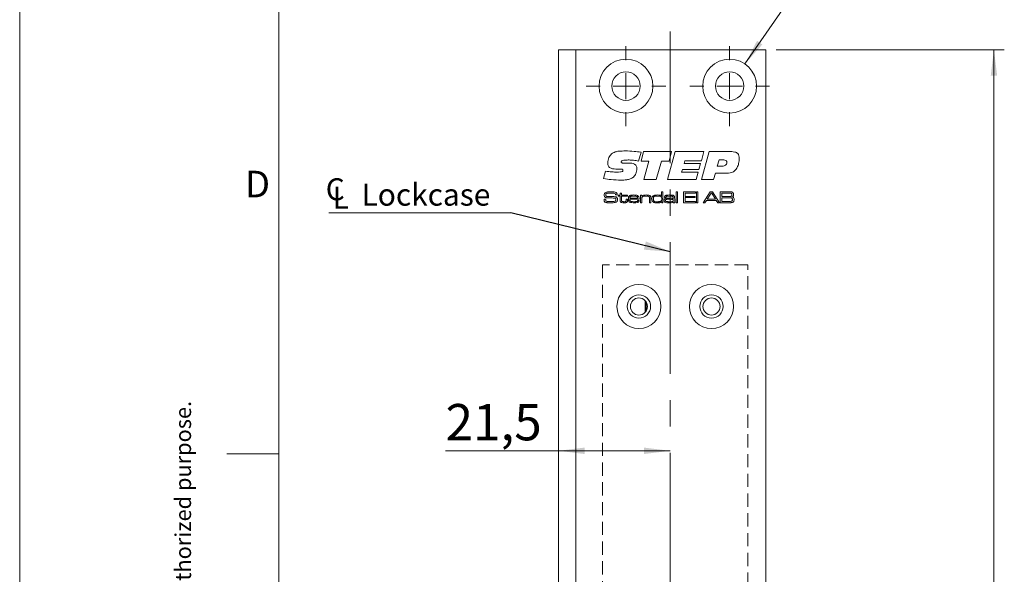
# Model space of a CAD drawing. Units: millimetres. Extents: x 0 to 210, y 0 to 297.
# Drawn here: x 0 to 95, y 143 to 197 of the extents above; entities that cross this region are included whole.
import ezdxf

# ---------------------------------------------------------------- set-up
doc = ezdxf.new("R2010")
doc.units = ezdxf.units.MM
doc.linetypes.add('CENTERX2', pattern=[20.32, 12.7, -2.54, 2.54, -2.54])
doc.linetypes.add('HIDDEN', pattern=[1.905, 1.27, -0.635])
doc.styles.add('SLDTEXTSTYLE0', font='TXT', dxfattribs={"width": 0.75})
doc.styles.add('SLDTEXTSTYLE1', font='TXT', dxfattribs={"width": 0.7})
doc.dimstyles.new('SLDDIMSTYLE0', dxfattribs={"dimtxt": 3.5, "dimasz": 2.5, "dimexe": 0, "dimexo": 0.0625, "dimgap": 0.875, "dimtad": 1, "dimlfac": 2, "dimrnd": 1e-09, "dimzin": 12, "dimdsep": 46, "dimtxsty": 'SLDTEXTSTYLE0', "dimsah": 1, "dimcen": 0.09, "dimadec": 0, "dimazin": 3, "dimtfac": 1, "dimtofl": 0, "dimtmove": 0, "dimatfit": 3, "dimfxl": 0, "dimfrac": 2, "dimtolj": 1, "dimtzin": 12, "dimarcsym": 0})
doc.dimstyles.new('SLDDIMSTYLE1', dxfattribs={"dimtxt": 3.5, "dimasz": 2.5, "dimexe": 0, "dimexo": 0.0625, "dimgap": 0.875, "dimtad": 0, "dimtih": 1, "dimtoh": 1, "dimlfac": 2, "dimrnd": 1e-09, "dimzin": 12, "dimdsep": 46, "dimtxsty": 'SLDTEXTSTYLE0', "dimsah": 1, "dimcen": 0, "dimadec": 0, "dimazin": 3, "dimtfac": 1, "dimtofl": 0, "dimtmove": 0, "dimatfit": 3, "dimfxl": 0, "dimfrac": 2, "dimtolj": 1, "dimtzin": 12, "dimarcsym": 0})
doc.dimstyles.new('SLDDIMSTYLE3', dxfattribs={"dimtxt": 0.18, "dimasz": 2.5, "dimexe": 0, "dimexo": 0.0625, "dimgap": 0, "dimtad": 0, "dimtih": 1, "dimtoh": 1, "dimdec": 0, "dimrnd": 1e-09, "dimzin": 0, "dimdsep": 46, "dimtxsty": 'Standard', "dimsah": 1, "dimcen": 0.09, "dimadec": 0, "dimazin": 0, "dimtfac": 2.5, "dimtdec": 0, "dimtofl": 0, "dimtmove": 0, "dimatfit": 3, "dimfxl": 0, "dimfrac": 2, "dimtolj": 1, "dimtzin": 0, "dimarcsym": 0})

# ---------------------------------------------------------------- blocks, each defined once
blk = doc.blocks.new('_D')
at = {"color": 7, "linetype": 'Continuous', "lineweight": 0}
for p, q in [((72.994, 193.968), (94.994, 193.968)), ((93.994, 193.968), (93.994, 71.468)), ((72.994, 71.468), (94.994, 71.468))]:
    blk.add_line(p, q, dxfattribs=at)
for points in [[(93.994, 193.968), (93.684, 191.468), (94.304, 191.468)], [(93.994, 71.468), (94.304, 73.968), (93.684, 73.968)]]:
    blk.add_solid(points, dxfattribs=at)
at = {"color": 7, "linetype": 'Continuous', "lineweight": 0, "insert": (89.483, 128.722), "char_height": 3.5, "attachment_point": 1, "rotation": 90, "style": 'SLDTEXTSTYLE0'}
blk.add_mtext('245', dxfattribs=at)
blk = doc.blocks.new('_D_5')
at = {"color": 7, "linetype": 'Continuous', "lineweight": 0}
for p, q in [((69.974, 192.606), (76.291, 201.732)), ((76.291, 201.732), (92.284, 201.732))]:
    blk.add_line(p, q, dxfattribs=at)
blk.add_solid([(69.974, 192.606), (71.652, 194.485), (71.142, 194.838)], dxfattribs=at)
at = {"color": 7, "linetype": 'Continuous', "lineweight": 0, "insert": (79.291, 206.244), "char_height": 3.5, "attachment_point": 1, "style": 'SLDTEXTSTYLE1'}
blk.add_mtext('4x M5', dxfattribs=at)
blk = doc.blocks.new('_D_14')
at = {"color": 7, "linetype": 'Continuous', "lineweight": 0}
for p, q in [((51.994, 155.298), (41.089, 155.298)), ((62.744, 155.298), (51.994, 155.298))]:
    blk.add_line(p, q, dxfattribs=at)
for points in [[(51.994, 155.298), (54.494, 154.988), (54.494, 155.608)], [(62.744, 155.298), (60.244, 155.608), (60.244, 154.988)]]:
    blk.add_solid(points, dxfattribs=at)
at = {"color": 7, "linetype": 'Continuous', "lineweight": 0, "insert": (41.089, 159.809), "char_height": 3.5, "attachment_point": 1, "style": 'SLDTEXTSTYLE0'}
blk.add_mtext('21,5', dxfattribs=at)
blk = doc.blocks.new('SW_SYMBOL_MOD_CL')
at = {"color": 0, "linetype": 'Continuous', "lineweight": 0, "char_height": 783, "attachment_point": 5, "style": 'SLDTEXTSTYLE0'}
for s, insert in [('C', (400, 600)), ('L', (600, 300))]:
    blk.add_mtext(s, dxfattribs=dict(at, insert=insert))
blk = doc.blocks.new('SW_NOTE_0')
at = {"color": 0, "linetype": 'Continuous', "lineweight": 0}
blk.add_line((-17.565, 0), (0, 0), dxfattribs=at)
at = {"color": 0, "linetype": 'Continuous', "lineweight": 0, "xscale": 0.0027037109375, "yscale": 0.0027037109375, "zscale": 0.0027037109375}
blk.add_blockref('SW_SYMBOL_MOD_CL', (-18.022, 0.37), dxfattribs=at)
at = {"color": 0, "linetype": 'Continuous', "lineweight": 0, "insert": (-14.407, 2.805), "char_height": 2.1167, "attachment_point": 1, "style": 'SLDTEXTSTYLE0'}
blk.add_mtext('Lockcase', dxfattribs=at)
blk = doc.blocks.new('SW_CENTERMARKSYMBOL_0')
at = {"color": 0, "linetype": 'Continuous', "lineweight": 0}
for p, q in [((0, 2.5), (0, 3.85)), ((0, 0), (0, 1.25)), ((-2.5, 0), (-3.85, 0)), ((0, 0), (-1.25, 0)), ((0, 0), (0, -1.25)), ((0, 0), (1.25, 0)), ((2.5, 0), (3.85, 0)), ((0, -2.5), (0, -3.85))]:
    blk.add_line(p, q, dxfattribs=at)
blk = doc.blocks.new('SW_CENTERMARKSYMBOL_1')
at = {"color": 0, "linetype": 'Continuous', "lineweight": 0}
for p, q in [((0, 2.5), (0, 3.85)), ((0, 0), (0, 1.25)), ((-2.5, 0), (-3.85, 0)), ((0, 0), (-1.25, 0)), ((0, 0), (0, -1.25)), ((0, 0), (1.25, 0)), ((2.5, 0), (3.85, 0)), ((0, -2.5), (0, -3.85))]:
    blk.add_line(p, q, dxfattribs=at)

msp = doc.modelspace()

# ---------------------------------------------------------------- linework, layer by layer
at = {"color": 7, "linetype": 'Continuous', "lineweight": 0}
for p, q in [((0, 0), (0, 297)), ((25, 5), (25, 292)), ((25, 5), (25, 292)), ((25, 155), (20, 155))]:
    msp.add_line(p, q, dxfattribs=at)
at = {"color": 7, "linetype": 'CENTERX2', "lineweight": 0}
msp.add_line((62.7443, 195.7424), (62.7443, 78.8633), dxfattribs=at)
at = {"color": 7, "linetype": 'Continuous', "lineweight": 15}
for p, q in [((51.9943, 137.9679), (51.9943, 193.9679)), ((53.6443, 193.9679), (51.9943, 193.9679)), ((53.6443, 137.9679), (53.6443, 193.9679)), ((53.6443, 193.9679), (71.9943, 193.9679)), ((71.9943, 193.9679), (71.9943, 71.4679)), ((59.9452, 184.0984), (59.7143, 183.243)), ((59.9452, 183.2436), (60.1938, 184.1482)), ((60.1938, 184.1482), (62.8935, 184.1482)), ((62.4914, 181.4679), (63.2254, 184.1482)), ((62.8935, 184.1482), (62.6485, 183.2436)), ((63.2254, 184.1482), (66.0093, 184.1482)), ((66.0093, 184.1482), (65.7695, 183.2771)), ((65.7748, 181.4679), (66.5092, 184.1482)), ((66.5092, 184.1482), (68.6912, 184.1482)), ((67.4693, 183.3441), (67.3008, 182.741)), ((67.9274, 183.3441), (67.4693, 183.3441)), ((57.7381, 182.4693), (57.6847, 182.4693)), ((58.3396, 183.0425), (58.7882, 183.0425)), ((60.7147, 183.2436), (59.9452, 183.2436)), ((60.2121, 181.4679), (60.7147, 183.2436)), ((61.9177, 183.2436), (61.4167, 181.4679)), ((62.6485, 183.2436), (61.9177, 183.2436)), ((63.9342, 182.4395), (63.8593, 182.1714)), ((65.5329, 182.4395), (63.9342, 182.4395)), ((64.1671, 183.2771), (64.0917, 183.009)), ((64.0917, 183.009), (65.6942, 183.009)), ((65.7695, 183.2771), (64.1671, 183.2771)), ((65.6942, 183.009), (65.5329, 182.4395)), ((67.3008, 182.741), (67.6693, 182.741)), ((56.3268, 181.5474), (56.5142, 182.2678)), ((61.4167, 181.4679), (60.2121, 181.4679)), ((65.2623, 181.4679), (62.4914, 181.4679)), ((63.8593, 182.1714), (65.4617, 182.1714)), ((65.4617, 182.1714), (65.2623, 181.4679)), ((66.9526, 181.4679), (65.7748, 181.4679)), ((67.1175, 182.0709), (66.9526, 181.4679)), ((68.1001, 182.0709), (67.1175, 182.0709)), ((56.3817, 179.5559), (56.5337, 179.5559)), ((57.4864, 179.9675), (57.4864, 179.9834)), ((57.6428, 179.9675), (57.4864, 179.9675)), ((57.7379, 179.9528), (57.929, 179.9528)), ((57.7379, 179.8499), (57.7379, 179.9528)), ((57.929, 179.8499), (57.7379, 179.8499)), ((57.929, 180.1292), (58.0613, 180.1292)), ((57.929, 179.9528), (57.929, 180.1292)), ((57.929, 179.5008), (57.929, 179.8499)), ((58.0613, 180.1292), (58.0613, 179.9528)), ((58.0613, 179.9528), (58.6345, 179.9528)), ((58.0613, 179.8499), (58.0613, 179.5401)), ((58.6345, 179.8499), (58.0613, 179.8499)), ((58.5169, 179.5559), (58.6492, 179.5559)), ((58.5169, 179.5086), (58.5169, 179.5559)), ((58.6345, 179.9528), (58.6345, 179.8499)), ((58.6492, 179.5559), (58.6492, 179.5086)), ((59.7627, 179.5559), (58.8546, 179.5559)), ((58.8589, 179.6588), (59.6201, 179.6588)), ((59.884, 179.9528), (60.0162, 179.9528)), ((59.884, 179.2179), (59.884, 179.9528)), ((60.0162, 179.9528), (60.0162, 179.8421)), ((60.0162, 179.8421), (60.0257, 179.8421)), ((60.0162, 179.5578), (60.0162, 179.2179)), ((60.7659, 179.2179), (60.7659, 179.5835)), ((60.8982, 179.6329), (60.8982, 179.2179)), ((61.9186, 179.8651), (61.9271, 179.8651)), ((61.9271, 179.8651), (61.9271, 180.2762)), ((61.9271, 180.2762), (62.0594, 180.2762)), ((62.0594, 180.2762), (62.0594, 179.2179)), ((62.3555, 179.7323), (62.2213, 179.7323)), ((63.0477, 179.5773), (63.059, 179.5773)), ((63.059, 179.5773), (63.059, 179.6563)), ((63.1912, 179.6053), (63.1912, 179.2179)), ((63.3235, 180.2762), (63.4558, 180.2762)), ((63.3235, 179.2179), (63.3235, 180.2762)), ((63.4558, 180.2762), (63.4558, 179.2179)), ((64.0585, 180.2762), (65.205, 180.2762)), ((64.0585, 179.2179), (64.0585, 180.2762)), ((64.2055, 180.1586), (64.2055, 179.8352)), ((65.205, 180.1586), (64.2055, 180.1586)), ((64.2055, 179.8352), (65.1609, 179.8352)), ((64.2055, 179.7176), (64.2055, 179.3355)), ((65.1609, 179.7176), (64.2055, 179.7176)), ((65.1609, 179.8352), (65.1609, 179.7176)), ((65.205, 180.2762), (65.205, 180.1586)), ((65.3079, 180.2762), (65.4402, 180.2762)), ((65.3079, 179.2179), (65.3079, 180.2762)), ((65.4402, 180.2762), (65.4402, 179.2179)), ((65.9374, 179.2179), (66.6023, 180.2762)), ((66.7004, 180.1586), (66.33, 179.5559)), ((66.33, 179.5559), (67.1281, 179.5559)), ((66.6023, 180.2762), (66.8525, 180.2762)), ((66.7631, 180.1586), (66.7004, 180.1586)), ((67.1281, 179.5559), (66.7631, 180.1586)), ((66.8525, 180.2762), (67.5155, 179.2179)), ((67.5863, 180.2762), (68.3552, 180.2762)), ((67.5863, 179.2179), (67.5863, 180.2762)), ((68.3552, 180.1586), (67.7333, 180.1586)), ((67.7333, 180.1586), (67.7333, 179.8205)), ((67.7333, 179.8205), (68.3552, 179.8205)), ((68.3552, 179.7029), (67.7333, 179.7029)), ((67.7333, 179.7029), (67.7333, 179.3355)), ((59.626, 179.4384), (59.7608, 179.4384)), ((60.0162, 179.2179), (59.884, 179.2179)), ((60.8982, 179.2179), (60.7659, 179.2179)), ((61.9418, 179.3125), (61.9212, 179.3125)), ((61.9418, 179.2179), (61.9418, 179.3125)), ((62.0594, 179.2179), (61.9418, 179.2179)), ((63.0617, 179.304), (63.0546, 179.304)), ((63.059, 179.2179), (63.0617, 179.304)), ((63.1912, 179.2179), (63.059, 179.2179)), ((63.4558, 179.2179), (63.3235, 179.2179)), ((65.205, 179.2179), (64.0585, 179.2179)), ((64.2055, 179.3355), (65.205, 179.3355)), ((65.205, 179.3355), (65.205, 179.2179)), ((65.4402, 179.2179), (65.3079, 179.2179)), ((66.1145, 179.2179), (65.9374, 179.2179)), ((66.2544, 179.4384), (66.1145, 179.2179)), ((67.2029, 179.4384), (66.2544, 179.4384)), ((67.3419, 179.2179), (67.2029, 179.4384)), ((67.5155, 179.2179), (67.3419, 179.2179)), ((68.3552, 179.2179), (67.5863, 179.2179)), ((67.7333, 179.3355), (68.3552, 179.3355))]:
    msp.add_line(p, q, dxfattribs=at)
at = {"color": 7, "linetype": 'HIDDEN', "lineweight": 0}
for p, q in [((56.2443, 173.2179), (56.2443, 137.9679)), ((70.2443, 173.2179), (56.2443, 173.2179)), ((70.2443, 98.4679), (70.2443, 173.2179))]:
    msp.add_line(p, q, dxfattribs=at)
at = {"color": 102, "linetype": 'Continuous', "lineweight": 15}
for p, q in [((60.3327, 169.7961), (60.3327, 168.6396)), ((60.4369, 169.6662), (60.4369, 168.7696))]:
    msp.add_line(p, q, dxfattribs=at)
at = {"color": 7, "linetype": 'Continuous', "lineweight": 15}
for centre, radius in [((58.4943, 190.4679), 2.6), ((68.4943, 190.4679), 2.6), ((58.4943, 190.4679), 1.375), ((68.4943, 190.4679), 1.375), ((59.7443, 169.2179), 2.125), ((66.7443, 169.2179), 2.125), ((59.7443, 169.2179), 1.125), ((59.7443, 169.2179), 0.825), ((66.7443, 169.2179), 1.125), ((66.7443, 169.2179), 0.825)]:
    msp.add_circle(centre, radius, dxfattribs=at)
for points, knots in [([(56.7288, 183.0535), (56.7519, 183.239), (56.7932, 183.5705), (57.0094, 183.8221), (57.1047, 183.933)], [0, 0, 0, 0, 0.5595057, 1, 1, 1, 1]), ([(57.1047, 183.933), (57.2134, 184.0022), (57.4315, 184.1411), (57.893, 184.2035), (58.2215, 184.2107), (58.4223, 184.2152)], [0, 0, 0, 0, 0.2785998, 0.5589463, 1, 1, 1, 1]), ([(58.8039, 183.3441), (58.6635, 183.3425), (58.4528, 183.3401), (58.2068, 183.3117), (58.092, 183.263), (58.0419, 183.2094), (58.0376, 183.1739), (58.0355, 183.1561)], [0, 0, 0, 0, 0.5008207, 0.7509271, 0.8754642, 0.9377991, 1, 1, 1, 1]), ([(58.4223, 184.2152), (58.7077, 184.2079), (59.2174, 184.1948), (59.7228, 184.1279), (59.9452, 184.0984)], [0, 0, 0, 0, 0.5599572, 1, 1, 1, 1]), ([(59.7143, 183.243), (59.5456, 183.2733), (59.2442, 183.3273), (58.9385, 183.3389), (58.8039, 183.3441)], [0, 0, 0, 0, 0.56004504, 1, 1, 1, 1]), ([(68.2205, 183.1368), (68.2174, 183.1714), (68.2127, 183.2235), (68.1703, 183.2791), (68.0852, 183.3376), (67.9975, 183.3412), (67.9274, 183.3441)], [0, 0, 0, 0, 0.24980893, 0.37542932, 0.50107297, 1, 1, 1, 1]), ([(68.6912, 184.1482), (68.7964, 184.1439), (69.0057, 184.1355), (69.283, 183.9983), (69.4139, 183.7486), (69.4224, 183.5834), (69.4267, 183.5006)], [0, 0, 0, 0, 0.2811896, 0.5597175, 0.779187, 1, 1, 1, 1]), ([(69.4267, 183.5006), (69.4162, 183.3304), (69.3974, 183.0265), (69.2789, 182.7468), (69.2267, 182.6237)], [0, 0, 0, 0, 0.5600667, 1, 1, 1, 1]), ([(57.6847, 182.4693), (57.4668, 182.4716), (57.1943, 182.4745), (56.9017, 182.6153), (56.7534, 182.7798), (56.7387, 182.9442), (56.7288, 183.0535)], [0, 0, 0, 0, 0.5008004, 0.6261768, 0.7512713, 1, 1, 1, 1]), ([(58.0276, 182.473), (57.9736, 182.4727), (57.8771, 182.4721), (57.7806, 182.4702), (57.7381, 182.4693)], [0, 0, 0, 0, 0.5599981, 1, 1, 1, 1]), ([(58.203, 182.3458), (58.2015, 182.3668), (58.1993, 182.3985), (58.1752, 182.4335), (58.1239, 182.4701), (58.0704, 182.4717), (58.0276, 182.473)], [0, 0, 0, 0, 0.2501043, 0.3757723, 0.5011867, 1, 1, 1, 1]), ([(58.0355, 183.1561), (58.0365, 183.1408), (58.0386, 183.1102), (58.0668, 183.0703), (58.1115, 183.0551), (58.202, 183.0443), (58.2784, 183.0433), (58.3396, 183.0425)], [0, 0, 0, 0, 0.12495038, 0.24909253, 0.37364667, 0.4989601, 1, 1, 1, 1]), ([(58.7882, 183.0425), (58.9687, 183.0369), (59.1945, 183.0299), (59.4165, 182.8826), (59.5237, 182.7382), (59.5354, 182.6044), (59.5431, 182.5154)], [0, 0, 0, 0, 0.4995288, 0.6250407, 0.750415, 1, 1, 1, 1]), ([(59.5431, 182.5154), (59.5293, 182.3413), (59.5046, 182.0307), (59.3044, 181.795), (59.2165, 181.6914)], [0, 0, 0, 0, 0.56036136, 1, 1, 1, 1]), ([(67.6693, 182.741), (67.8018, 182.7471), (67.9676, 182.7548), (68.1259, 182.8684), (68.2052, 182.9733), (68.2144, 183.0715), (68.2205, 183.1368)], [0, 0, 0, 0, 0.4990314, 0.62469931, 0.75028746, 1, 1, 1, 1]), ([(69.2267, 182.6237), (69.1609, 182.5161), (69.0297, 182.3014), (68.6209, 182.0809), (68.2979, 182.0747), (68.1001, 182.0709)], [0, 0, 0, 0, 0.2802754, 0.5591732, 1, 1, 1, 1]), ([(58.0093, 181.4009), (57.6935, 181.4093), (57.1296, 181.4244), (56.5721, 181.5098), (56.3268, 181.5474)], [0, 0, 0, 0, 0.5599531, 1, 1, 1, 1]), ([(56.5142, 182.2678), (56.7205, 182.2394), (57.0889, 182.1886), (57.4605, 182.1767), (57.624, 182.1714)], [0, 0, 0, 0, 0.5600373, 1, 1, 1, 1]), ([(57.624, 182.1714), (57.7332, 182.1734), (57.8967, 182.1762), (58.0894, 182.2015), (58.1727, 182.2554), (58.2, 182.3045), (58.202, 182.332), (58.203, 182.3458)], [0, 0, 0, 0, 0.5011036, 0.7508947, 0.8751095, 0.9374501, 1, 1, 1, 1]), ([(59.2165, 181.6914), (59.1177, 181.6254), (58.9197, 181.4931), (58.4978, 181.414), (58.1946, 181.4058), (58.0093, 181.4009)], [0, 0, 0, 0, 0.2790516, 0.5592416, 1, 1, 1, 1]), ([(56.3856, 179.5082), (56.3849, 179.5171), (56.3837, 179.533), (56.3823, 179.5489), (56.3817, 179.5559)], [0, 0, 0, 0, 0.5599606, 1, 1, 1, 1]), ([(56.3856, 179.9783), (56.3882, 180.0234), (56.3929, 180.1037), (56.4489, 180.1604), (56.4735, 180.1853)], [0, 0, 0, 0, 0.5609582, 1, 1, 1, 1]), ([(56.4409, 179.7861), (56.4218, 179.8195), (56.3874, 179.8793), (56.3861, 179.948), (56.3856, 179.9783)], [0, 0, 0, 0, 0.5577339, 1, 1, 1, 1]), ([(56.807, 179.6843), (56.734, 179.6861), (56.6322, 179.6885), (56.506, 179.729), (56.4626, 179.7671), (56.4409, 179.7861)], [0, 0, 0, 0, 0.5603016, 0.7804416, 1, 1, 1, 1]), ([(56.4735, 180.1853), (56.516, 180.2075), (56.5919, 180.2473), (56.6771, 180.2556), (56.7147, 180.2592)], [0, 0, 0, 0, 0.558275, 1, 1, 1, 1]), ([(56.5337, 179.5559), (56.5337, 179.5515), (56.5336, 179.5435), (56.5343, 179.5356), (56.5346, 179.5321)], [0, 0, 0, 0, 0.56007359, 1, 1, 1, 1]), ([(56.5847, 180.0922), (56.5772, 180.0836), (56.5622, 180.0663), (56.5494, 180.0268), (56.5481, 179.9976), (56.5473, 179.9797)], [0, 0, 0, 0, 0.2794928, 0.5596339, 1, 1, 1, 1]), ([(56.5473, 179.9797), (56.5477, 179.9619), (56.5486, 179.9264), (56.5612, 179.8757), (56.5993, 179.8461), (56.626, 179.8375), (56.6394, 179.8332)], [0, 0, 0, 0, 0.2808899, 0.559942, 0.7793786, 1, 1, 1, 1]), ([(57.076, 180.1586), (56.9826, 180.157), (56.8526, 180.1547), (56.6841, 180.141), (56.6177, 180.1084), (56.5847, 180.0922)], [0, 0, 0, 0, 0.5612008, 0.7815871, 1, 1, 1, 1]), ([(56.6394, 179.8332), (56.696, 179.8245), (56.7973, 179.8091), (56.8997, 179.8087), (56.9448, 179.8086)], [0, 0, 0, 0, 0.5595597, 1, 1, 1, 1]), ([(56.7147, 180.2592), (56.7832, 180.265), (56.9055, 180.2754), (57.0282, 180.276), (57.0822, 180.2762)], [0, 0, 0, 0, 0.5599634, 1, 1, 1, 1]), ([(57.4382, 179.6657), (57.3206, 179.6735), (57.1104, 179.6875), (56.8998, 179.6853), (56.807, 179.6843)], [0, 0, 0, 0, 0.5593322, 1, 1, 1, 1]), ([(56.9448, 179.8086), (57.0157, 179.8081), (57.1421, 179.8074), (57.2686, 179.8071), (57.3242, 179.807)], [0, 0, 0, 0, 0.5599993, 1, 1, 1, 1]), ([(57.4676, 180.0842), (57.4357, 180.1048), (57.3712, 180.1466), (57.2328, 180.1545), (57.1355, 180.157), (57.076, 180.1586)], [0, 0, 0, 0, 0.2759152, 0.557398, 1, 1, 1, 1]), ([(57.0822, 180.2762), (57.1739, 180.2785), (57.337, 180.2826), (57.4885, 180.2234), (57.5548, 180.1974)], [0, 0, 0, 0, 0.5623049, 1, 1, 1, 1]), ([(57.3242, 179.807), (57.3855, 179.8058), (57.4708, 179.804), (57.5749, 179.7648), (57.6091, 179.7308), (57.6263, 179.7137)], [0, 0, 0, 0, 0.5600756, 0.7801225, 1, 1, 1, 1]), ([(57.5174, 179.5153), (57.5168, 179.5507), (57.5159, 179.6001), (57.4763, 179.6506), (57.4509, 179.6607), (57.4382, 179.6657)], [0, 0, 0, 0, 0.5592599, 0.7793206, 1, 1, 1, 1]), ([(57.4864, 179.9834), (57.4866, 180.003), (57.4869, 180.0379), (57.4735, 180.0701), (57.4676, 180.0842)], [0, 0, 0, 0, 0.561398, 1, 1, 1, 1]), ([(57.5548, 180.1974), (57.5774, 180.178), (57.6146, 180.146), (57.634, 180.0803), (57.641, 180.0242), (57.6422, 179.9864), (57.6428, 179.9675)], [0, 0, 0, 0, 0.3385459, 0.5586329, 0.7792524, 1, 1, 1, 1]), ([(57.6263, 179.7137), (57.6444, 179.6815), (57.6769, 179.6237), (57.6784, 179.5578), (57.6791, 179.5286)], [0, 0, 0, 0, 0.5580919, 1, 1, 1, 1]), ([(58.0613, 179.5401), (58.0616, 179.5199), (58.0623, 179.4866), (58.0642, 179.4407), (58.0674, 179.4005), (58.084, 179.3796), (58.0923, 179.3692)], [0, 0, 0, 0, 0.3406394, 0.5610483, 0.7805731, 1, 1, 1, 1]), ([(58.7227, 179.5909), (58.7235, 179.6386), (58.7248, 179.7237), (58.7596, 179.801), (58.7749, 179.835)], [0, 0, 0, 0, 0.5608274, 1, 1, 1, 1]), ([(58.8456, 179.2803), (58.8207, 179.3017), (58.7709, 179.3444), (58.7292, 179.4565), (58.7252, 179.5399), (58.7227, 179.5909)], [0, 0, 0, 0, 0.27921, 0.5593837, 1, 1, 1, 1]), ([(58.7749, 179.835), (58.8066, 179.8697), (58.8704, 179.9395), (59.0404, 179.964), (59.1579, 179.9662), (59.2298, 179.9675)], [0, 0, 0, 0, 0.2776397, 0.5579265, 1, 1, 1, 1]), ([(58.8546, 179.5559), (58.8564, 179.5192), (58.8598, 179.4537), (58.898, 179.401), (58.9147, 179.3779)], [0, 0, 0, 0, 0.5621536, 1, 1, 1, 1]), ([(58.9294, 179.8164), (58.9171, 179.8051), (58.8924, 179.7826), (58.8678, 179.7272), (58.8623, 179.6848), (58.8589, 179.6588)], [0, 0, 0, 0, 0.2794132, 0.5595368, 1, 1, 1, 1]), ([(59.2232, 179.8646), (59.189, 179.8643), (59.1326, 179.8638), (59.0546, 179.8578), (58.9881, 179.8481), (58.949, 179.8269), (58.9294, 179.8164)], [0, 0, 0, 0, 0.3403759, 0.5605811, 0.78061, 1, 1, 1, 1]), ([(59.5564, 179.8125), (59.521, 179.8283), (59.4624, 179.8545), (59.3733, 179.8603), (59.2984, 179.8644), (59.2483, 179.8645), (59.2232, 179.8646)], [0, 0, 0, 0, 0.338323, 0.5588282, 0.7794026, 1, 1, 1, 1]), ([(59.2298, 179.9675), (59.3181, 179.9671), (59.4409, 179.9665), (59.5989, 179.9343), (59.6535, 179.89), (59.6807, 179.8678)], [0, 0, 0, 0, 0.56083663, 0.78078119, 1, 1, 1, 1]), ([(59.6201, 179.6588), (59.6185, 179.6923), (59.6156, 179.7518), (59.5745, 179.794), (59.5564, 179.8125)], [0, 0, 0, 0, 0.5616867, 1, 1, 1, 1]), ([(59.6807, 179.8678), (59.6997, 179.8432), (59.7377, 179.7938), (59.7594, 179.6833), (59.7614, 179.6043), (59.7627, 179.5559)], [0, 0, 0, 0, 0.2793362, 0.5591977, 1, 1, 1, 1]), ([(60.0633, 179.779), (60.0485, 179.7569), (60.0239, 179.7204), (60.0191, 179.6595), (60.0163, 179.6088), (60.0163, 179.5748), (60.0162, 179.5578)], [0, 0, 0, 0, 0.33806352, 0.55857013, 0.77927765, 1, 1, 1, 1]), ([(60.0257, 179.8421), (60.0533, 179.8751), (60.1088, 179.9415), (60.2648, 179.9641), (60.3719, 179.9662), (60.4375, 179.9675)], [0, 0, 0, 0, 0.2772424, 0.5576404, 1, 1, 1, 1]), ([(60.4202, 179.8646), (60.3501, 179.8633), (60.2525, 179.8615), (60.1286, 179.8309), (60.0851, 179.7962), (60.0633, 179.779)], [0, 0, 0, 0, 0.5605695, 0.7806919, 1, 1, 1, 1]), ([(60.7207, 179.8008), (60.6963, 179.8173), (60.6472, 179.8506), (60.541, 179.862), (60.4661, 179.8636), (60.4202, 179.8646)], [0, 0, 0, 0, 0.2780458, 0.5586369, 1, 1, 1, 1]), ([(60.4375, 179.9675), (60.5138, 179.9668), (60.6202, 179.9658), (60.7568, 179.9394), (60.8058, 179.9035), (60.8302, 179.8855)], [0, 0, 0, 0, 0.5607428, 0.7807812, 1, 1, 1, 1]), ([(60.7659, 179.5835), (60.7657, 179.6093), (60.7653, 179.6517), (60.7608, 179.7104), (60.7507, 179.7603), (60.7307, 179.7873), (60.7207, 179.8008)], [0, 0, 0, 0, 0.34050305, 0.56080071, 0.78055478, 1, 1, 1, 1]), ([(60.8302, 179.8855), (60.846, 179.8658), (60.8778, 179.8262), (60.8962, 179.7365), (60.8975, 179.6722), (60.8982, 179.6329)], [0, 0, 0, 0, 0.2791489, 0.5591769, 1, 1, 1, 1]), ([(61.0011, 179.5899), (61.0016, 179.6362), (61.0025, 179.7187), (61.0355, 179.7941), (61.05, 179.8272)], [0, 0, 0, 0, 0.5608864, 1, 1, 1, 1]), ([(61.1462, 179.2672), (61.1165, 179.2866), (61.0569, 179.3253), (61.0058, 179.4451), (61.0029, 179.5349), (61.0011, 179.5899)], [0, 0, 0, 0, 0.2794682, 0.5589485, 1, 1, 1, 1]), ([(61.05, 179.8272), (61.0855, 179.8667), (61.1568, 179.9462), (61.3501, 179.9635), (61.4818, 179.966), (61.5624, 179.9675)], [0, 0, 0, 0, 0.2773211, 0.5576897, 1, 1, 1, 1]), ([(61.2218, 179.8247), (61.2022, 179.8093), (61.1628, 179.7785), (61.1363, 179.6912), (61.1345, 179.6284), (61.1334, 179.5899)], [0, 0, 0, 0, 0.2786512, 0.5586647, 1, 1, 1, 1]), ([(61.1334, 179.5899), (61.1352, 179.544), (61.138, 179.475), (61.1758, 179.3874), (61.2985, 179.3139), (61.4162, 179.3177), (61.5105, 179.3208)], [0, 0, 0, 0, 0.2504247, 0.375425, 0.4997483, 1, 1, 1, 1]), ([(61.5534, 179.8646), (61.5152, 179.8645), (61.4523, 179.8642), (61.365, 179.8592), (61.2907, 179.8525), (61.2447, 179.8339), (61.2218, 179.8247)], [0, 0, 0, 0, 0.3403106, 0.5605052, 0.7805891, 1, 1, 1, 1]), ([(61.8431, 179.8309), (61.7897, 179.8431), (61.6944, 179.865), (61.5966, 179.8648), (61.5534, 179.8646)], [0, 0, 0, 0, 0.55889523, 1, 1, 1, 1]), ([(61.5624, 179.9675), (61.6345, 179.9678), (61.7347, 179.9682), (61.8616, 179.9297), (61.8996, 179.8866), (61.9186, 179.8651)], [0, 0, 0, 0, 0.5609253, 0.7806357, 1, 1, 1, 1]), ([(61.9418, 179.5847), (61.9413, 179.6377), (61.9406, 179.7115), (61.8963, 179.7979), (61.8608, 179.8199), (61.8431, 179.8309)], [0, 0, 0, 0, 0.5602873, 0.7801375, 1, 1, 1, 1]), ([(61.8534, 179.3607), (61.8722, 179.3754), (61.91, 179.4048), (61.9388, 179.4872), (61.9407, 179.5477), (61.9418, 179.5847)], [0, 0, 0, 0, 0.2791468, 0.5589668, 1, 1, 1, 1]), ([(62.177, 179.4377), (62.1778, 179.4604), (62.1793, 179.5058), (62.1979, 179.5682), (62.2393, 179.6122), (62.2723, 179.6264), (62.2889, 179.6336)], [0, 0, 0, 0, 0.28063374, 0.56012923, 0.7797872, 1, 1, 1, 1]), ([(62.2211, 179.7647), (62.2227, 179.7884), (62.2258, 179.8357), (62.2655, 179.8981), (62.3287, 179.9329), (62.4667, 179.9648), (62.5849, 179.9663), (62.6795, 179.9675)], [0, 0, 0, 0, 0.124907, 0.2492217, 0.3738736, 0.4991349, 1, 1, 1, 1]), ([(62.2213, 179.7323), (62.2212, 179.7384), (62.2211, 179.7492), (62.2211, 179.76), (62.2211, 179.7647)], [0, 0, 0, 0, 0.5600003, 1, 1, 1, 1]), ([(62.2889, 179.6336), (62.3458, 179.643), (62.4477, 179.6598), (62.5509, 179.6591), (62.5964, 179.6588)], [0, 0, 0, 0, 0.5592491, 1, 1, 1, 1]), ([(62.686, 179.8646), (62.6208, 179.8632), (62.5233, 179.8611), (62.4011, 179.8479), (62.3567, 179.7928), (62.3545, 179.7594), (62.3534, 179.7427)], [0, 0, 0, 0, 0.50223787, 0.75115216, 0.87506129, 1, 1, 1, 1]), ([(62.3534, 179.7427), (62.3541, 179.7408), (62.3555, 179.7375), (62.3555, 179.7339), (62.3555, 179.7323)], [0, 0, 0, 0, 0.55839465, 1, 1, 1, 1]), ([(62.6837, 179.5559), (62.6469, 179.5559), (62.5863, 179.5559), (62.502, 179.5535), (62.4304, 179.5515), (62.3844, 179.539), (62.3614, 179.5327)], [0, 0, 0, 0, 0.340314, 0.5605154, 0.7806823, 1, 1, 1, 1]), ([(62.5964, 179.6588), (62.6836, 179.6578), (62.805, 179.6562), (62.9673, 179.6462), (63.021, 179.6002), (63.0477, 179.5773)], [0, 0, 0, 0, 0.5617958, 0.78201707, 1, 1, 1, 1]), ([(62.6795, 179.9675), (62.7651, 179.967), (62.8842, 179.9662), (63.0384, 179.9426), (63.0944, 179.9037), (63.1223, 179.8844)], [0, 0, 0, 0, 0.5608652, 0.7809175, 1, 1, 1, 1]), ([(63.059, 179.4388), (63.0584, 179.4478), (63.0573, 179.4658), (63.046, 179.4909), (63.0272, 179.5107), (62.9806, 179.5384), (62.8619, 179.5531), (62.755, 179.5548), (62.6837, 179.5559)], [0, 0, 0, 0, 0.0624773, 0.1249483, 0.1873642, 0.2498605, 0.4993162, 1, 1, 1, 1]), ([(63.0201, 179.7983), (62.9932, 179.8169), (62.9389, 179.8544), (62.82, 179.862), (62.7368, 179.8636), (62.686, 179.8646)], [0, 0, 0, 0, 0.2774837, 0.5582694, 1, 1, 1, 1]), ([(63.059, 179.6563), (63.0585, 179.6849), (63.0578, 179.7359), (63.0316, 179.7792), (63.0201, 179.7983)], [0, 0, 0, 0, 0.5616043, 1, 1, 1, 1]), ([(63.1223, 179.8844), (63.1408, 179.8631), (63.1778, 179.8205), (63.1897, 179.7192), (63.1907, 179.6485), (63.1912, 179.6053)], [0, 0, 0, 0, 0.2788151, 0.5587968, 1, 1, 1, 1]), ([(68.3552, 180.2762), (68.4045, 180.2756), (68.4925, 180.2746), (68.5804, 180.2709), (68.6191, 180.2693)], [0, 0, 0, 0, 0.5600113, 1, 1, 1, 1]), ([(68.6733, 180.1244), (68.6452, 180.1352), (68.5887, 180.157), (68.4798, 180.154), (68.4025, 180.1569), (68.3552, 180.1586)], [0, 0, 0, 0, 0.2773245, 0.5583589, 1, 1, 1, 1]), ([(68.3552, 179.8205), (68.3894, 179.8206), (68.4456, 179.8207), (68.5237, 179.8229), (68.5904, 179.8254), (68.6322, 179.8401), (68.6531, 179.8474)], [0, 0, 0, 0, 0.3403512, 0.5605861, 0.7807015, 1, 1, 1, 1]), ([(68.7126, 179.6662), (68.681, 179.6784), (68.6175, 179.7031), (68.4952, 179.6984), (68.4083, 179.7012), (68.3552, 179.7029)], [0, 0, 0, 0, 0.2773489, 0.5583717, 1, 1, 1, 1]), ([(68.6191, 180.2693), (68.6703, 180.2629), (68.7616, 180.2514), (68.8212, 180.1826), (68.8474, 180.1524)], [0, 0, 0, 0, 0.5611942, 1, 1, 1, 1]), ([(68.6531, 179.8474), (68.6657, 179.8564), (68.6909, 179.8744), (68.7145, 179.926), (68.7167, 179.9655), (68.7181, 179.9896)], [0, 0, 0, 0, 0.2793865, 0.5595158, 1, 1, 1, 1]), ([(68.7181, 179.9896), (68.7169, 180.0171), (68.7153, 180.0554), (68.6968, 180.1018), (68.6811, 180.1169), (68.6733, 180.1244)], [0, 0, 0, 0, 0.5601041, 0.7803878, 1, 1, 1, 1]), ([(68.7622, 179.5203), (68.7609, 179.5502), (68.7591, 179.5918), (68.7389, 179.6425), (68.7214, 179.6583), (68.7126, 179.6662)], [0, 0, 0, 0, 0.5600958, 0.7804116, 1, 1, 1, 1]), ([(68.8798, 180.0054), (68.879, 179.978), (68.8774, 179.9234), (68.8542, 179.8476), (68.7996, 179.7992), (68.7594, 179.7836), (68.7392, 179.7757)], [0, 0, 0, 0, 0.28092, 0.5600663, 0.7795175, 1, 1, 1, 1]), ([(68.7392, 179.7757), (68.7722, 179.7689), (68.8377, 179.7554), (68.9213, 179.6598), (68.9229, 179.5728), (68.9239, 179.5194)], [0, 0, 0, 0, 0.2810548, 0.5588454, 1, 1, 1, 1]), ([(68.8474, 180.1524), (68.8586, 180.1261), (68.8785, 180.0789), (68.8794, 180.0279), (68.8798, 180.0054)], [0, 0, 0, 0, 0.5589248, 1, 1, 1, 1]), ([(56.5002, 179.2672), (56.4771, 179.2811), (56.4311, 179.3089), (56.3873, 179.3977), (56.3862, 179.4662), (56.3856, 179.5082)], [0, 0, 0, 0, 0.2801751, 0.5590014, 1, 1, 1, 1]), ([(56.9327, 179.2179), (56.8829, 179.2181), (56.801, 179.2185), (56.6873, 179.2239), (56.5905, 179.2327), (56.5303, 179.2557), (56.5002, 179.2672)], [0, 0, 0, 0, 0.3402562, 0.5604212, 0.7804644, 1, 1, 1, 1]), ([(56.5346, 179.5321), (56.5337, 179.4947), (56.5323, 179.4429), (56.5627, 179.3805), (56.5896, 179.3679), (56.6031, 179.3616)], [0, 0, 0, 0, 0.5618186, 0.7799298, 1, 1, 1, 1]), ([(56.6031, 179.3616), (56.6509, 179.3537), (56.7297, 179.3406), (56.841, 179.3376), (56.9351, 179.3358), (56.9979, 179.3356), (57.0293, 179.3355)], [0, 0, 0, 0, 0.33936052, 0.55956871, 0.77978447, 1, 1, 1, 1]), ([(57.6355, 179.3474), (57.5793, 179.3078), (57.4658, 179.2278), (57.2146, 179.2251), (57.0396, 179.2206), (56.9327, 179.2179)], [0, 0, 0, 0, 0.2753234, 0.5569967, 1, 1, 1, 1]), ([(57.0293, 179.3355), (57.0998, 179.3354), (57.2256, 179.3353), (57.3503, 179.3515), (57.4051, 179.3587)], [0, 0, 0, 0, 0.560162, 1, 1, 1, 1]), ([(57.4051, 179.3587), (57.4243, 179.3642), (57.4627, 179.3752), (57.5113, 179.4322), (57.5151, 179.4837), (57.5174, 179.5153)], [0, 0, 0, 0, 0.2806949, 0.5601858, 1, 1, 1, 1]), ([(57.6791, 179.5286), (57.6781, 179.4929), (57.6763, 179.4292), (57.6479, 179.3724), (57.6355, 179.3474)], [0, 0, 0, 0, 0.5605506, 1, 1, 1, 1]), ([(57.9749, 179.2994), (57.9637, 179.3158), (57.9414, 179.3487), (57.9299, 179.4195), (57.9293, 179.47), (57.929, 179.5008)], [0, 0, 0, 0, 0.2793802, 0.5592559, 1, 1, 1, 1]), ([(58.2951, 179.2179), (58.2318, 179.2192), (58.1437, 179.2212), (58.0319, 179.2501), (57.9939, 179.283), (57.9749, 179.2994)], [0, 0, 0, 0, 0.5606957, 0.7808026, 1, 1, 1, 1]), ([(58.0923, 179.3692), (58.1093, 179.3568), (58.1434, 179.332), (58.219, 179.3227), (58.2723, 179.3215), (58.3049, 179.3208)], [0, 0, 0, 0, 0.27822227, 0.55872331, 1, 1, 1, 1]), ([(58.6058, 179.3063), (58.5825, 179.2852), (58.5356, 179.243), (58.4234, 179.2213), (58.3438, 179.2192), (58.2951, 179.2179)], [0, 0, 0, 0, 0.2783906, 0.5586933, 1, 1, 1, 1]), ([(58.3049, 179.3208), (58.3424, 179.3209), (58.3945, 179.321), (58.4607, 179.3389), (58.4821, 179.3596), (58.4928, 179.3699)], [0, 0, 0, 0, 0.5609033, 0.7807863, 1, 1, 1, 1]), ([(58.4928, 179.3699), (58.5022, 179.3949), (58.5191, 179.4397), (58.5176, 179.4875), (58.5169, 179.5086)], [0, 0, 0, 0, 0.5565545, 1, 1, 1, 1]), ([(58.6492, 179.5086), (58.6504, 179.4685), (58.6524, 179.3972), (58.62, 179.334), (58.6058, 179.3063)], [0, 0, 0, 0, 0.56209, 1, 1, 1, 1]), ([(59.3134, 179.2179), (59.2237, 179.2155), (59.0641, 179.2114), (58.9122, 179.2593), (58.8456, 179.2803)], [0, 0, 0, 0, 0.5619673, 1, 1, 1, 1]), ([(58.9147, 179.3779), (58.9475, 179.3613), (59.0132, 179.3278), (59.1458, 179.3236), (59.2396, 179.3218), (59.2969, 179.3208)], [0, 0, 0, 0, 0.2779598, 0.5586707, 1, 1, 1, 1]), ([(59.2969, 179.3208), (59.3318, 179.3209), (59.3893, 179.3212), (59.4688, 179.3266), (59.537, 179.3341), (59.5763, 179.3569), (59.5959, 179.3683)], [0, 0, 0, 0, 0.3405668, 0.5609128, 0.7810377, 1, 1, 1, 1]), ([(59.7608, 179.4384), (59.7587, 179.4149), (59.7545, 179.3681), (59.7187, 179.3049), (59.6603, 179.2634), (59.5256, 179.2206), (59.4077, 179.2191), (59.3134, 179.2179)], [0, 0, 0, 0, 0.1249924, 0.2496318, 0.3743695, 0.4995668, 1, 1, 1, 1]), ([(59.5959, 179.3683), (59.6048, 179.38), (59.6207, 179.401), (59.6244, 179.4269), (59.626, 179.4384)], [0, 0, 0, 0, 0.55800876, 1, 1, 1, 1]), ([(61.5298, 179.2179), (61.4856, 179.2182), (61.4128, 179.2188), (61.3117, 179.2246), (61.226, 179.235), (61.1728, 179.2565), (61.1462, 179.2672)], [0, 0, 0, 0, 0.34021831, 0.56033582, 0.78032624, 1, 1, 1, 1]), ([(61.5105, 179.3208), (61.55, 179.321), (61.615, 179.3213), (61.7052, 179.3258), (61.7821, 179.3323), (61.8296, 179.3513), (61.8534, 179.3607)], [0, 0, 0, 0, 0.3403133, 0.5605168, 0.7806129, 1, 1, 1, 1]), ([(61.9212, 179.3125), (61.8918, 179.2859), (61.8329, 179.2324), (61.6894, 179.2207), (61.5904, 179.2189), (61.5298, 179.2179)], [0, 0, 0, 0, 0.277983, 0.5582856, 1, 1, 1, 1]), ([(62.2542, 179.2652), (62.239, 179.2763), (62.2088, 179.2984), (62.1788, 179.3602), (62.1777, 179.4083), (62.177, 179.4377)], [0, 0, 0, 0, 0.2802286, 0.5593867, 1, 1, 1, 1]), ([(62.6811, 179.2179), (62.5996, 179.2149), (62.4546, 179.2095), (62.3152, 179.2482), (62.2542, 179.2652)], [0, 0, 0, 0, 0.5626615, 1, 1, 1, 1]), ([(62.3614, 179.5327), (62.3522, 179.527), (62.3336, 179.5154), (62.3128, 179.481), (62.3106, 179.453), (62.3093, 179.4358)], [0, 0, 0, 0, 0.2802641, 0.5603547, 1, 1, 1, 1]), ([(62.3093, 179.4358), (62.31, 179.4245), (62.3114, 179.4019), (62.3293, 179.3639), (62.3554, 179.3497), (62.3713, 179.341)], [0, 0, 0, 0, 0.2813015, 0.56190677, 1, 1, 1, 1]), ([(62.3713, 179.341), (62.4094, 179.3347), (62.4723, 179.3244), (62.5611, 179.3228), (62.6361, 179.3207), (62.6862, 179.3207), (62.7112, 179.3208)], [0, 0, 0, 0, 0.3393653, 0.5595694, 0.7797843, 1, 1, 1, 1]), ([(63.0546, 179.304), (63.0261, 179.2795), (62.9689, 179.2303), (62.8327, 179.2205), (62.7387, 179.2189), (62.6811, 179.2179)], [0, 0, 0, 0, 0.2783763, 0.558535, 1, 1, 1, 1]), ([(62.7112, 179.3208), (62.7784, 179.3218), (62.879, 179.3232), (62.9925, 179.3379), (63.0339, 179.3681), (63.0547, 179.3958), (63.0573, 179.4216), (63.059, 179.4388)], [0, 0, 0, 0, 0.501302, 0.7505775, 0.8131407, 0.8756246, 1, 1, 1, 1]), ([(68.3552, 179.3355), (68.4248, 179.3328), (68.5483, 179.3281), (68.6661, 179.3644), (68.7176, 179.3802)], [0, 0, 0, 0, 0.5630638, 1, 1, 1, 1]), ([(68.598, 179.2248), (68.5527, 179.2224), (68.4718, 179.2183), (68.3908, 179.218), (68.3552, 179.2179)], [0, 0, 0, 0, 0.5599862, 1, 1, 1, 1]), ([(68.8603, 179.3003), (68.8342, 179.2821), (68.7913, 179.2519), (68.7196, 179.2379), (68.6591, 179.2294), (68.6183, 179.2263), (68.598, 179.2248)], [0, 0, 0, 0, 0.3385721, 0.5589427, 0.7794617, 1, 1, 1, 1]), ([(68.7176, 179.3802), (68.7272, 179.3908), (68.7463, 179.412), (68.76, 179.4619), (68.7614, 179.4982), (68.7622, 179.5203)], [0, 0, 0, 0, 0.278841, 0.5591298, 1, 1, 1, 1]), ([(68.9239, 179.5194), (68.9235, 179.4747), (68.9229, 179.3951), (68.8793, 179.3292), (68.8603, 179.3003)], [0, 0, 0, 0, 0.5622243, 1, 1, 1, 1])]:
    msp.add_open_spline(points, degree=3, knots=knots, dxfattribs=at)

# ---------------------------------------------------------------- block references
at = {"color": 7, "linetype": 'Continuous', "lineweight": 0}
for name, p in [('SW_CENTERMARKSYMBOL_1', (58.4943, 190.4679)), ('SW_CENTERMARKSYMBOL_0', (68.4943, 190.4679)), ('SW_NOTE_0', (47.3835, 178.2506))]:
    msp.add_blockref(name, p, dxfattribs=at)

# ---------------------------------------------------------------- texts
at = {"color": 7, "linetype": 'Continuous', "lineweight": 0, "insert": (21.75, 182.3032), "char_height": 2.5625, "attachment_point": 1, "style": 'SLDTEXTSTYLE0'}
msp.add_mtext('D', dxfattribs=at)
at = {"color": 7, "linetype": 'Continuous', "lineweight": 0, "insert": (14.9939, 5.9169), "char_height": 1.5375, "attachment_point": 1, "rotation": 90, "style": 'SLDTEXTSTYLE0'}
msp.add_mtext('This document shall not be copied without owners written allowance and its content shall not be exposed for third part nor be used for unauthorized purpose.', dxfattribs=at)

# ---------------------------------------------------------------- dimensions: what is measured, and where the dimension line sits
at = {"color": 7, "linetype": 'Continuous', "lineweight": 0}
dim = msp.add_radius_dim(center=(68.4943, 190.4679), mpoint=(69.974, 192.6057), text='4x M5', dimstyle='SLDDIMSTYLE1', override={"dimpost": '<>'}, dxfattribs=at)
dim.commit()
dim.dimension.update_dxf_attribs({"geometry": '_D_5', "text_midpoint": (85.7876, 204.5102), "dimtype": 164})
dim = msp.add_linear_dim(base=(51.9943, 155.2976), p1=(62.7443, 195.7424), p2=(51.9943, 193.9679), dimstyle='SLDDIMSTYLE0', dxfattribs=at)
dim.commit()
dim.dimension.update_dxf_attribs({"geometry": '_D_14', "text_midpoint": (45.6151, 155.2976), "dimtype": 160})
dim = msp.add_linear_dim(base=(93.9943, 71.4679), p1=(71.9943, 193.9679), p2=(71.9943, 71.4679), angle=90, dimstyle='SLDDIMSTYLE0', dxfattribs=at)
dim.commit()
dim.dimension.update_dxf_attribs({"geometry": '_D', "text_midpoint": (93.9943, 132.6009), "dimtype": 160})

# ---------------------------------------------------------------- leaders
msp.add_leader([(62.7443, 174.5009), (47.3835, 178.2506)], dimstyle='SLDDIMSTYLE3', dxfattribs=at)

doc.saveas('drawing.dxf')
